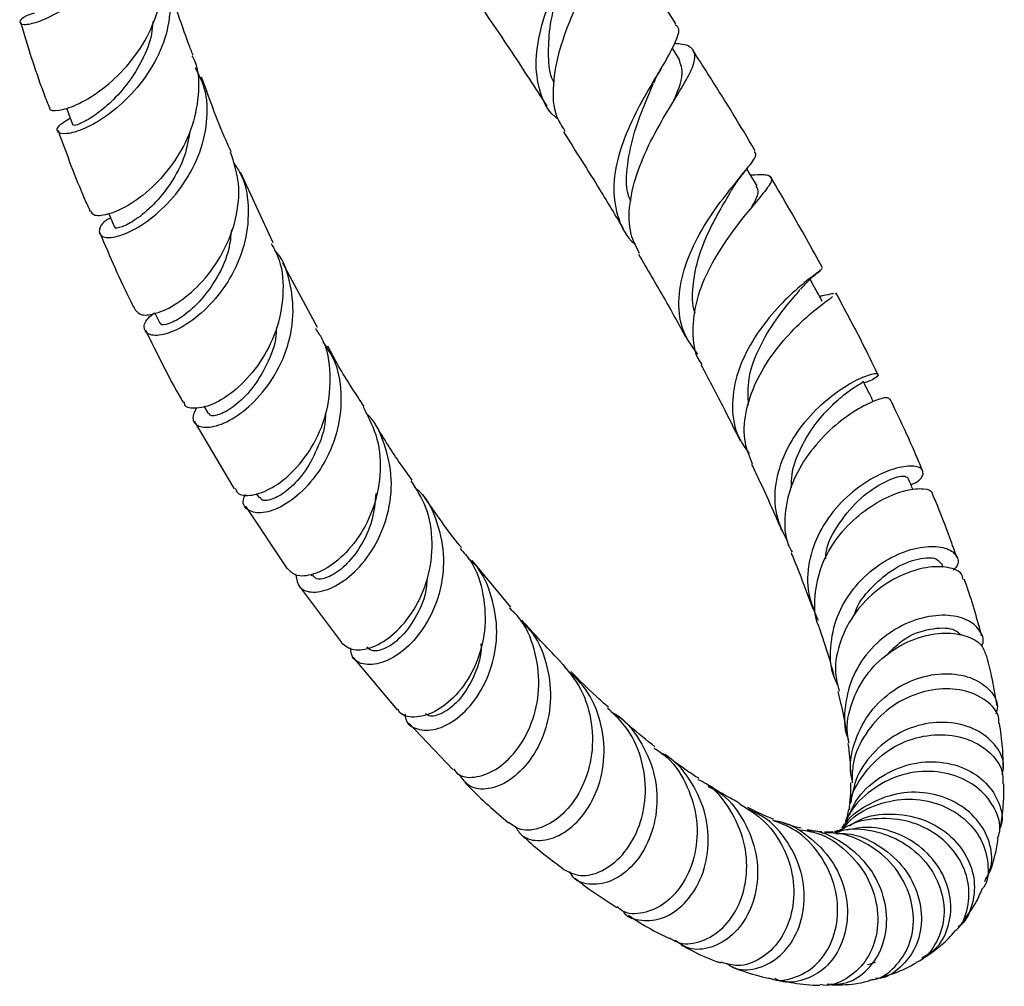
# Model space of a CAD drawing. Units: millimetres. Extents: x 5 to 995, y 5 to 995.
# Drawn here: x 812 to 857, y 360 to 404 of the extents above; entities that cross this region are included whole.
import ezdxf

# ---------------------------------------------------------------- set-up
doc = ezdxf.new("R2010")
doc.units = ezdxf.units.MM

msp = doc.modelspace()

# ---------------------------------------------------------------- linework, layer by layer
at = {"color": 7, "linetype": 'Continuous', "lineweight": 25}
for p, q in [((842.592, 402.398), (842.251, 402.927)), ((845.536, 397.225), (845.607, 397.317)), ((824.018, 394.019), (822.534, 397.24)), ((826.053, 390.149), (824.457, 393.089)), ((820.859, 386.548), (821.055, 386.203)), ((820.412, 385.863), (822.234, 382.762)), ((823.25, 382.556), (823.38, 382.352)), ((822.753, 381.973), (824.659, 379.103)), ((834.884, 377.364), (833.121, 379.486)), ((854.637, 379.164), (854.564, 379.371)), ((825.735, 378.866), (825.791, 378.787)), ((825.185, 378.367), (827.149, 375.737)), ((827.682, 375.056), (829.68, 372.671)), ((830.222, 372.053), (832.234, 369.931)), ((850.36, 368.194), (850.336, 368.09)), ((850.125, 367.369), (850.209, 367.545))]:
    msp.add_line(p, q, dxfattribs=at)
at = {"color": 7, "linetype": 'Continuous', "lineweight": 25, "flags": 128}
for points in [[(814.571, 400.182), (814.671, 399.918), (814.871, 399.391)], [(846.133, 396.624), (845.779, 397.214), (845.669, 397.399)], [(816.507, 395.338), (816.557, 395.226), (816.774, 394.732)], [(818.607, 390.804), (818.612, 390.794), (818.844, 390.333)], [(851.181, 361.022), (851.362, 361.075), (851.544, 361.127)]]:
    msp.add_lwpolyline(points, dxfattribs=at)
at = {"color": 7, "linetype": 'Continuous', "lineweight": 25}
for points, knots in [([(813.095, 404.512), (812.972, 404.47), (812.558, 404.33), (812.375, 404.084), (812.57, 403.95), (813.256, 404.081), (814.268, 404.549), (815.437, 405.372), (816.554, 406.513), (817.432, 407.895), (817.877, 409.39), (817.904, 410.669), (817.578, 411.336), (817.467, 411.565)], [0, 0, 0, 0, 0.042836, 0.14338, 0.244064, 0.344878, 0.445766, 0.546635, 0.647377, 0.74789, 0.848108, 0.948014, 1, 1, 1, 1]), ([(837.045, 399.674), (836.991, 399.712), (836.552, 400.027), (836.159, 400.929), (835.96, 402.342), (836.256, 403.958), (836.855, 405.611), (837.569, 407.177), (838.192, 408.546), (838.45, 409.593), (838.464, 410.167), (838.227, 410.321), (838.216, 410.328)], [0, 0, 0, 0, 0.0166094, 0.136452, 0.2567637, 0.3776471, 0.4992022, 0.6215178, 0.7446844, 0.8688072, 0.9940019, 1, 1, 1, 1]), ([(838.397, 409.507), (838.62, 409.419), (839.137, 409.215), (839.312, 408.543), (839.068, 407.499), (838.456, 406.135), (837.715, 404.55), (837.069, 402.862), (836.763, 401.235), (836.823, 399.939), (837.21, 399.338), (837.352, 399.118)], [0, 0, 0, 0, 0.093398, 0.217244, 0.34016, 0.461866, 0.58212, 0.700759, 0.817736, 0.933148, 1, 1, 1, 1]), ([(842.423, 404.025), (842.14, 404.468), (841.057, 406.166), (839.901, 407.871), (839.047, 409.132)], [0, 0, 0, 0, 0.260459, 1, 1, 1, 1]), ([(813.82, 400.221), (813.81, 400.192), (813.764, 400.059), (814.186, 400.027), (814.995, 400.265), (816.087, 400.895), (817.221, 401.895), (818.213, 403.21), (818.847, 404.722), (819.061, 406.125), (818.821, 406.916), (818.729, 407.219)], [0, 0, 0, 0, 0.034947, 0.160011, 0.285666, 0.411955, 0.538804, 0.666039, 0.793416, 0.920657, 1, 1, 1, 1]), ([(818.835, 406.779), (818.888, 406.702), (819.225, 406.209), (819.373, 405.083), (819.21, 403.545), (818.546, 402.052), (817.567, 400.766), (816.436, 399.787), (815.36, 399.178), (814.526, 398.948), (814.114, 399.049), (814.147, 399.36), (814.564, 399.606), (814.748, 399.715)], [0, 0, 0, 0, 0.018559, 0.117862, 0.217362, 0.317115, 0.417158, 0.517493, 0.618078, 0.718832, 0.819657, 0.920455, 1, 1, 1, 1]), ([(836.846, 401.359), (836.836, 401.378), (836.651, 401.727), (836.583, 402.562), (836.638, 403.869), (836.957, 405.274), (837.286, 406.29), (837.412, 406.737), (837.421, 406.77)], [0, 0, 0, 0, 0.013014, 0.239461, 0.466205, 0.721945, 0.97918, 1, 1, 1, 1]), ([(820.362, 402.589), (820.294, 402.761), (819.851, 403.886), (819.474, 405.122), (819.154, 406.167)], [0, 0, 0, 0, 0.153788, 1, 1, 1, 1]), ([(833.249, 405.203), (833.812, 404.377), (834.934, 402.73), (835.993, 401.089), (836.521, 400.271)], [0, 0, 0, 0, 0.501645, 1, 1, 1, 1]), ([(812.475, 404.101), (812.802, 403.02), (813.208, 401.676), (813.69, 400.449), (813.784, 400.21)], [0, 0, 0, 0, 0.805103, 1, 1, 1, 1]), ([(818.524, 404.125), (818.51, 403.935), (818.463, 403.33), (818.054, 402.351), (817.404, 401.291), (816.63, 400.435), (815.873, 399.822), (815.269, 399.472), (814.911, 399.353), (814.911, 399.393), (814.912, 399.408)], [0, 0, 0, 0, 0.064899, 0.206159, 0.347953, 0.49017, 0.632641, 0.775175, 0.917589, 1, 1, 1, 1]), ([(842.377, 403.998), (842.425, 403.964), (842.626, 403.822), (842.457, 403.279), (841.961, 402.327), (841.182, 401.064), (840.379, 399.593), (839.761, 398.022), (839.495, 396.468), (839.757, 395.102), (840.158, 394.249), (840.563, 393.963), (840.577, 393.953)], [0, 0, 0, 0, 0.038512, 0.161375, 0.283108, 0.403792, 0.523552, 0.642516, 0.760795, 0.878485, 0.995684, 1, 1, 1, 1]), ([(840.767, 393.518), (840.616, 393.804), (840.261, 394.481), (840.27, 395.807), (840.65, 397.332), (841.348, 398.853), (842.16, 400.242), (842.88, 401.404), (843.322, 402.278), (843.293, 402.832), (842.958, 403.078), (842.475, 403.11), (842.349, 403.118)], [0, 0, 0, 0, 0.077719, 0.183773, 0.290614, 0.398601, 0.507975, 0.618842, 0.731171, 0.84482, 0.959564, 1, 1, 1, 1]), ([(846.049, 398.216), (845.999, 398.302), (845.314, 399.466), (844.364, 401.004), (843.427, 402.46), (843.196, 402.82)], [0, 0, 0, 0, 0.056018, 0.76681, 1, 1, 1, 1]), ([(820.312, 402.566), (820.356, 402.481), (820.633, 401.937), (820.649, 400.745), (820.327, 399.159), (819.539, 397.686), (818.499, 396.491), (817.381, 395.662), (816.419, 395.257), (815.784, 395.217), (815.725, 395.398), (815.702, 395.47)], [0, 0, 0, 0, 0.0234248, 0.1497446, 0.2767545, 0.4042686, 0.5320505, 0.6598408, 0.7873864, 0.9144747, 1, 1, 1, 1]), ([(842.318, 400.494), (842.34, 400.546), (842.564, 401.068), (842.802, 401.754), (842.646, 402.181), (842.57, 402.386)], [0, 0, 0, 0, 0.054617, 0.544758, 1, 1, 1, 1]), ([(816.59, 395.149), (816.544, 395.125), (816.198, 394.943), (816.021, 394.578), (816.132, 394.256), (816.752, 394.228), (817.694, 394.588), (818.797, 395.36), (819.85, 396.509), (820.664, 397.946), (821.052, 399.525), (821.013, 400.951), (820.621, 401.711), (820.466, 402.011)], [0, 0, 0, 0, 0.015672, 0.117623, 0.21968, 0.321842, 0.424073, 0.526308, 0.628452, 0.730409, 0.832109, 0.933523, 1, 1, 1, 1]), ([(841.412, 401.326), (841.468, 401.45), (841.581, 401.703), (841.727, 401.955), (841.801, 402.083)], [0, 0, 0, 0, 0.493879, 1, 1, 1, 1]), ([(822.107, 398.169), (822.054, 398.283), (821.563, 399.337), (821.135, 400.523), (820.754, 401.581)], [0, 0, 0, 0, 0.108339, 1, 1, 1, 1]), ([(840.358, 395.923), (840.322, 396.01), (840.117, 396.508), (840.186, 397.603), (840.494, 399.068), (841.004, 400.368), (841.284, 401.03), (841.398, 401.299)], [0, 0, 0, 0, 0.054538, 0.310416, 0.566751, 0.824274, 1, 1, 1, 1]), ([(814.192, 399.156), (814.581, 398.081), (815.045, 396.8), (815.575, 395.637), (815.66, 395.45)], [0, 0, 0, 0, 0.8390026, 1, 1, 1, 1]), ([(820.219, 399.121), (820.153, 398.74), (820.004, 397.889), (819.365, 396.712), (818.552, 395.707), (817.715, 395.027), (817.088, 394.707), (816.758, 394.656), (816.8, 394.733), (816.807, 394.745)], [0, 0, 0, 0, 0.134604, 0.30077, 0.467474, 0.634495, 0.801573, 0.968454, 1, 1, 1, 1]), ([(837.289, 399.08), (837.848, 398.198), (838.787, 396.718), (839.662, 395.256), (840.016, 394.666)], [0, 0, 0, 0, 0.596312, 1, 1, 1, 1]), ([(843.419, 388.925), (843.179, 389.255), (842.671, 389.953), (842.49, 391.303), (842.738, 392.784), (843.378, 394.26), (844.233, 395.603), (845.114, 396.722), (845.795, 397.543), (846.151, 398.027), (846.04, 398.141), (845.997, 398.186)], [0, 0, 0, 0, 0.103823, 0.219755, 0.335887, 0.452343, 0.569228, 0.686636, 0.804672, 0.923467, 1, 1, 1, 1]), ([(817.721, 390.955), (817.8, 390.858), (817.964, 390.655), (818.739, 390.76), (819.747, 391.271), (820.828, 392.215), (821.768, 393.526), (822.37, 395.083), (822.546, 396.709), (822.229, 397.689), (822.077, 398.16)], [0, 0, 0, 0, 0.115369, 0.241954, 0.369094, 0.496773, 0.624872, 0.753182, 0.881445, 1, 1, 1, 1]), ([(822.193, 397.694), (822.304, 397.539), (822.721, 396.958), (822.94, 395.691), (822.813, 394.078), (822.199, 392.539), (821.269, 391.248), (820.194, 390.317), (819.18, 389.812), (818.411, 389.735), (818.082, 390.02), (818.139, 390.449), (818.494, 390.729), (818.602, 390.815)], [0, 0, 0, 0, 0.036771, 0.137988, 0.239405, 0.341072, 0.443008, 0.545191, 0.64756, 0.750036, 0.852542, 0.955012, 1, 1, 1, 1]), ([(845.839, 397.115), (845.907, 397.119), (846.351, 397.152), (846.726, 397.118), (846.864, 396.876), (846.475, 396.332), (845.735, 395.47), (844.817, 394.31), (843.948, 392.928), (843.319, 391.426), (843.144, 389.961), (843.255, 388.935), (843.562, 388.511), (843.604, 388.451)], [0, 0, 0, 0, 0.019839, 0.130249, 0.240433, 0.350074, 0.458859, 0.566514, 0.672832, 0.777705, 0.881171, 0.983425, 1, 1, 1, 1]), ([(844.958, 396.397), (845.055, 396.555), (845.233, 396.845), (845.441, 397.106), (845.536, 397.225)], [0, 0, 0, 0, 0.545163, 1, 1, 1, 1]), ([(849.122, 392.875), (848.637, 393.753), (847.878, 395.123), (847.05, 396.519), (846.752, 397.022)], [0, 0, 0, 0, 0.640356, 1, 1, 1, 1]), ([(843.308, 390.79), (843.301, 390.808), (843.158, 391.177), (843.187, 392.012), (843.386, 393.211), (843.847, 394.396), (844.39, 395.449), (844.805, 396.121), (844.943, 396.373), (844.951, 396.389)], [0, 0, 0, 0, 0.01051, 0.20485, 0.399177, 0.59391, 0.78948, 0.986279, 1, 1, 1, 1]), ([(845.872, 395.622), (845.922, 395.709), (846.115, 396.043), (846.235, 396.371), (846.135, 396.539), (846.095, 396.605)], [0, 0, 0, 0, 0.175554, 0.675148, 1, 1, 1, 1]), ([(822.111, 394.609), (822.083, 394.315), (822.011, 393.545), (821.485, 392.41), (820.734, 391.354), (819.911, 390.627), (819.249, 390.279), (818.87, 390.228), (818.884, 390.33), (818.888, 390.354)], [0, 0, 0, 0, 0.104006, 0.272308, 0.441137, 0.610292, 0.779529, 0.948602, 1, 1, 1, 1]), ([(816.104, 394.465), (816.561, 393.386), (817.076, 392.169), (817.647, 391.073), (817.712, 390.949)], [0, 0, 0, 0, 0.886219, 1, 1, 1, 1]), ([(823.934, 393.979), (824.066, 393.733), (824.45, 393.012), (824.529, 391.6), (824.21, 389.967), (823.454, 388.496), (822.453, 387.355), (821.386, 386.633), (820.507, 386.394), (819.986, 386.479), (819.963, 386.691), (819.957, 386.737)], [0, 0, 0, 0, 0.066437, 0.194028, 0.322215, 0.450799, 0.57953, 0.708147, 0.836429, 0.964229, 1, 1, 1, 1]), ([(820.509, 386.46), (820.431, 386.299), (820.252, 385.927), (820.52, 385.643), (821.02, 385.545), (821.748, 385.703), (822.793, 386.351), (823.81, 387.433), (824.597, 388.853), (825.003, 390.481), (824.864, 392.1), (824.513, 393.221), (824.108, 393.65), (824.07, 393.69)], [0, 0, 0, 0, 0.081575, 0.188511, 0.241455, 0.348459, 0.455552, 0.562603, 0.669543, 0.776304, 0.882836, 0.989112, 1, 1, 1, 1]), ([(840.718, 393.492), (841.128, 392.793), (841.904, 391.471), (842.614, 390.178), (842.949, 389.568)], [0, 0, 0, 0, 0.528638, 1, 1, 1, 1]), ([(849.08, 392.85), (849.092, 392.836), (849.118, 392.805), (848.609, 392.45), (847.787, 391.776), (846.801, 390.783), (845.877, 389.535), (845.199, 388.117), (844.939, 386.657), (845.099, 385.348), (845.564, 384.67), (845.767, 384.373)], [0, 0, 0, 0, 0.091234, 0.210389, 0.328618, 0.446042, 0.562813, 0.679072, 0.794923, 0.910473, 1, 1, 1, 1]), ([(848.128, 391.899), (848.276, 392.062), (848.584, 392.401), (848.874, 392.633), (849.025, 392.753)], [0, 0, 0, 0, 0.483158, 1, 1, 1, 1]), ([(849.105, 391.351), (849, 391.543), (848.817, 391.876), (848.634, 392.21), (848.556, 392.351)], [0, 0, 0, 0, 0.576487, 1, 1, 1, 1]), ([(845.743, 386.588), (845.726, 386.993), (845.687, 387.916), (846.27, 389.369), (847.093, 390.689), (847.827, 391.537), (848.038, 391.801), (848.096, 391.874)], [0, 0, 0, 0, 0.186762, 0.426024, 0.666245, 0.908334, 1, 1, 1, 1]), ([(845.93, 383.9), (845.797, 384.215), (845.488, 384.944), (845.57, 386.26), (846.042, 387.678), (846.855, 388.998), (847.833, 390.117), (848.758, 390.947), (849.411, 391.423), (849.541, 391.524), (849.584, 391.557)], [0, 0, 0, 0, 0.102726, 0.237377, 0.372814, 0.509552, 0.647951, 0.788186, 0.930248, 1, 1, 1, 1]), ([(849.632, 391.693), (849.607, 391.689), (849.524, 391.675), (849.287, 391.615), (849.038, 391.571), (848.989, 391.562)], [0, 0, 0, 0, 0.258607, 0.8554099, 1, 1, 1, 1]), ([(849.723, 391.663), (849.734, 391.671), (849.787, 391.709), (849.739, 391.697), (849.7, 391.687)], [0, 0, 0, 0, 0.199627, 1, 1, 1, 1]), ([(851.656, 387.996), (851.411, 388.5), (850.823, 389.711), (850.141, 390.971), (849.743, 391.707)], [0, 0, 0, 0, 0.416304, 1, 1, 1, 1]), ([(824.168, 390.145), (824.165, 390.021), (824.151, 389.42), (823.743, 388.413), (823.07, 387.301), (822.266, 386.52), (821.573, 386.13), (821.134, 386.066), (821.111, 386.193), (821.104, 386.232)], [0, 0, 0, 0, 0.045527, 0.220426, 0.395858, 0.571637, 0.747523, 0.92327, 1, 1, 1, 1]), ([(822.292, 382.795), (822.32, 382.718), (822.411, 382.473), (823.032, 382.42), (823.964, 382.746), (825.009, 383.563), (825.928, 384.795), (826.551, 386.339), (826.691, 388.005), (826.484, 389.329), (826.07, 389.938), (825.964, 390.094)], [0, 0, 0, 0, 0.058295, 0.18526, 0.312743, 0.440755, 0.56922, 0.697989, 0.826855, 0.955574, 1, 1, 1, 1]), ([(818.186, 390.031), (818.715, 388.943), (819.275, 387.795), (819.879, 386.77), (819.911, 386.715)], [0, 0, 0, 0, 0.946753, 1, 1, 1, 1]), ([(826.294, 389.48), (826.463, 389.237), (826.94, 388.55), (827.185, 387.144), (827.04, 385.497), (826.427, 383.97), (825.513, 382.746), (824.477, 381.939), (823.513, 381.602), (822.855, 381.732), (822.572, 382.105), (822.72, 382.436), (822.762, 382.53)], [0, 0, 0, 0, 0.060915, 0.172084, 0.283465, 0.395077, 0.506911, 0.618932, 0.731086, 0.843303, 0.955505, 1, 1, 1, 1]), ([(828.179, 386.531), (827.785, 387.124), (827.215, 387.981), (826.682, 388.985), (826.517, 389.295)], [0, 0, 0, 0, 0.69161, 1, 1, 1, 1]), ([(843.57, 388.431), (843.903, 387.808), (844.532, 386.632), (845.097, 385.493), (845.363, 384.957)], [0, 0, 0, 0, 0.529305, 1, 1, 1, 1]), ([(847.55, 380.312), (847.346, 380.727), (846.935, 381.562), (846.933, 383.004), (847.367, 384.429), (848.18, 385.725), (849.202, 386.783), (850.244, 387.536), (851.11, 387.96), (851.649, 388.079), (851.703, 387.958), (851.471, 387.754), (851.095, 387.636), (851.022, 387.613)], [0, 0, 0, 0, 0.095737, 0.192656, 0.289572, 0.386603, 0.483827, 0.581305, 0.679127, 0.777422, 0.876326, 0.975944, 1, 1, 1, 1]), ([(847.704, 382.833), (847.707, 383.03), (847.713, 383.615), (848.072, 384.573), (848.668, 385.602), (849.397, 386.452), (850.114, 387.084), (850.673, 387.479), (850.986, 387.652), (850.958, 387.655), (850.949, 387.656)], [0, 0, 0, 0, 0.071158, 0.212407, 0.353813, 0.49571, 0.63841, 0.782158, 0.927096, 1, 1, 1, 1]), ([(851.443, 386.759), (851.384, 386.879), (851.233, 387.184), (851.083, 387.489), (850.992, 387.674)], [0, 0, 0, 0, 0.394288, 1, 1, 1, 1]), ([(852.167, 386.864), (852.15, 386.898), (852.11, 386.976), (851.491, 386.811), (850.553, 386.33), (849.457, 385.501), (848.437, 384.373), (847.673, 383.027), (847.357, 381.601), (847.388, 380.499), (847.673, 379.98), (847.735, 379.865)], [0, 0, 0, 0, 0.099444, 0.22705, 0.353804, 0.479347, 0.603411, 0.72585, 0.8467, 0.9662, 1, 1, 1, 1]), ([(828.136, 386.512), (828.381, 386.034), (828.877, 385.064), (828.976, 383.38), (828.615, 381.752), (827.852, 380.35), (826.86, 379.331), (825.853, 378.799), (825.029, 378.729), (824.791, 379.001), (824.684, 379.123)], [0, 0, 0, 0, 0.124612, 0.252674, 0.381168, 0.509889, 0.638614, 0.767127, 0.895247, 1, 1, 1, 1]), ([(853.703, 383.581), (853.61, 383.802), (853.189, 384.802), (852.689, 385.906), (852.241, 386.811), (852.205, 386.885)], [0, 0, 0, 0, 0.207513, 0.935756, 1, 1, 1, 1]), ([(826.403, 386.188), (826.405, 386.153), (826.429, 385.642), (826.102, 384.695), (825.511, 383.536), (824.733, 382.702), (824.019, 382.266), (823.519, 382.182), (823.451, 382.331), (823.426, 382.384)], [0, 0, 0, 0, 0.013098, 0.189868, 0.36716, 0.544799, 0.722555, 0.900184, 1, 1, 1, 1]), ([(825.068, 378.82), (825.097, 378.618), (825.158, 378.199), (825.811, 377.973), (826.726, 378.188), (827.754, 378.9), (828.679, 380.06), (829.308, 381.551), (829.512, 383.224), (829.151, 384.827), (828.679, 385.882), (828.257, 386.238), (828.251, 386.243)], [0, 0, 0, 0, 0.10489, 0.216613, 0.328471, 0.440405, 0.552324, 0.664142, 0.775798, 0.887259, 0.998521, 1, 1, 1, 1]), ([(830.379, 383.168), (830.17, 383.45), (829.585, 384.236), (829.022, 385.167), (828.662, 385.764)], [0, 0, 0, 0, 0.358611, 1, 1, 1, 1]), ([(845.884, 383.882), (846.012, 383.614), (846.359, 382.894), (846.819, 381.882), (847.136, 381.148), (847.268, 380.843)], [0, 0, 0, 0, 0.256726, 0.691561, 1, 1, 1, 1]), ([(853.164, 382.951), (853.24, 382.986), (853.6, 383.151), (853.778, 383.479), (853.634, 383.776), (853, 383.844), (852.04, 383.597), (850.911, 382.996), (849.815, 382.053), (848.936, 380.827), (848.446, 379.428), (848.391, 378.007), (848.748, 377.169), (848.919, 376.77)], [0, 0, 0, 0, 0.026956, 0.127371, 0.227188, 0.326329, 0.424827, 0.522787, 0.620345, 0.71762, 0.814697, 0.911649, 1, 1, 1, 1]), ([(849.272, 379.57), (849.273, 379.634), (849.289, 380.215), (849.878, 381.246), (850.856, 382.403), (851.945, 383.121), (852.793, 383.404), (852.923, 383.329), (852.984, 383.293)], [0, 0, 0, 0, 0.02449, 0.221614, 0.41911, 0.617776, 0.818241, 1, 1, 1, 1]), ([(827.145, 375.733), (827.31, 375.598), (827.644, 375.325), (828.558, 375.466), (829.564, 376.084), (830.493, 377.18), (831.147, 378.642), (831.359, 380.298), (831.119, 381.895), (830.569, 382.749), (830.32, 383.135)], [0, 0, 0, 0, 0.1233534, 0.2506415, 0.3785015, 0.5068956, 0.6356966, 0.7647115, 0.8937163, 1, 1, 1, 1]), ([(853.262, 382.723), (853.254, 382.742), (853.171, 382.935), (853.088, 383.128), (853.013, 383.302)], [0, 0, 0, 0, 0.097996, 1, 1, 1, 1]), ([(828.717, 382.56), (828.674, 382.14), (828.582, 381.25), (828.029, 380.091), (827.306, 379.196), (826.572, 378.703), (826.006, 378.586), (825.88, 378.75), (825.828, 378.818)], [0, 0, 0, 0, 0.159796, 0.338258, 0.517062, 0.695987, 0.874798, 1, 1, 1, 1]), ([(830.487, 382.836), (830.563, 382.771), (831.057, 382.354), (831.571, 381.218), (831.892, 379.599), (831.669, 377.946), (831.026, 376.498), (830.103, 375.407), (829.083, 374.782), (828.196, 374.675), (827.617, 374.953), (827.577, 375.348), (827.562, 375.498)], [0, 0, 0, 0, 0.020604, 0.133786, 0.247085, 0.360547, 0.474195, 0.588018, 0.701966, 0.815966, 0.929935, 1, 1, 1, 1]), ([(832.627, 380.08), (832.601, 380.111), (832.009, 380.822), (831.427, 381.675), (830.87, 382.492)], [0, 0, 0, 0, 0.04361, 1, 1, 1, 1]), ([(848.99, 376.418), (848.977, 376.444), (848.751, 376.881), (848.741, 377.883), (849.017, 379.272), (849.758, 380.559), (850.775, 381.609), (851.912, 382.351), (852.992, 382.75), (853.771, 382.805), (854.167, 382.683), (854.127, 382.541), (854.122, 382.523)], [0, 0, 0, 0, 0.0073433, 0.1259253, 0.2446766, 0.3641324, 0.4847338, 0.6067888, 0.7304083, 0.8555082, 0.9818409, 1, 1, 1, 1]), ([(855.273, 379.609), (855.164, 379.914), (854.86, 380.762), (854.485, 381.737), (854.192, 382.426), (854.148, 382.531)], [0, 0, 0, 0, 0.32208, 0.896169, 1, 1, 1, 1]), ([(832.571, 380.034), (832.735, 379.852), (833.268, 379.259), (833.681, 377.922), (833.757, 376.26), (833.323, 374.683), (832.529, 373.411), (831.529, 372.57), (830.569, 372.271), (829.901, 372.358), (829.752, 372.634), (829.718, 372.699)], [0, 0, 0, 0, 0.056992, 0.185705, 0.31487, 0.444328, 0.573864, 0.703243, 0.832254, 0.960748, 1, 1, 1, 1]), ([(847.69, 379.844), (847.69, 379.843), (847.785, 379.616), (847.997, 379.084), (848.336, 378.22), (848.558, 377.603), (848.675, 377.279)], [0, 0, 0, 0, 0.000921, 0.25113, 0.605667, 1, 1, 1, 1]), ([(849.822, 373.81), (849.772, 373.902), (849.495, 374.42), (849.444, 375.526), (849.729, 376.953), (850.488, 378.24), (851.546, 379.247), (852.742, 379.901), (853.879, 380.178), (854.786, 380.105), (855.278, 379.759), (855.387, 379.352), (855.16, 379.111), (855.1, 379.047)], [0, 0, 0, 0, 0.022443, 0.126698, 0.230737, 0.334696, 0.43867, 0.542723, 0.64693, 0.751405, 0.856297, 0.961743, 1, 1, 1, 1]), ([(830.049, 372.466), (830.054, 372.39), (830.077, 372.042), (830.584, 371.726), (831.429, 371.697), (832.445, 372.206), (833.382, 373.202), (834.058, 374.59), (834.326, 376.218), (834.054, 377.85), (833.555, 379.031), (833.049, 379.483), (832.953, 379.569)], [0, 0, 0, 0, 0.033111, 0.150298, 0.267672, 0.385182, 0.502769, 0.620359, 0.737884, 0.855283, 0.972523, 1, 1, 1, 1]), ([(850.587, 377.021), (850.596, 377.056), (850.721, 377.512), (851.318, 378.245), (852.297, 379.117), (853.406, 379.599), (854.305, 379.658), (854.455, 379.456), (854.526, 379.362)], [0, 0, 0, 0, 0.014891, 0.195982, 0.377416, 0.593165, 0.810764, 1, 1, 1, 1]), ([(855.55, 378.624), (855.536, 378.71), (855.494, 378.967), (854.898, 379.212), (853.908, 379.225), (852.689, 378.855), (851.48, 378.098), (850.464, 376.998), (849.839, 375.666), (849.629, 374.443), (849.823, 373.75), (849.888, 373.517)], [0, 0, 0, 0, 0.064126, 0.192117, 0.319575, 0.446078, 0.571305, 0.695064, 0.817325, 0.938256, 1, 1, 1, 1]), ([(831.041, 378.6), (831.035, 378.471), (831.007, 377.876), (830.594, 376.949), (829.932, 375.996), (829.188, 375.447), (828.564, 375.289), (828.378, 375.46), (828.295, 375.536)], [0, 0, 0, 0, 0.054419, 0.251049, 0.448046, 0.645184, 0.842212, 1, 1, 1, 1]), ([(856.394, 376.053), (856.325, 376.31), (856.15, 376.959), (855.885, 377.824), (855.676, 378.441), (855.608, 378.643)], [0, 0, 0, 0, 0.306666, 0.772526, 1, 1, 1, 1]), ([(832.263, 369.96), (832.336, 369.866), (832.566, 369.573), (833.322, 369.538), (834.305, 369.932), (835.255, 370.856), (835.95, 372.189), (836.248, 373.794), (836.013, 375.437), (835.504, 376.681), (834.961, 377.181), (834.825, 377.305)], [0, 0, 0, 0, 0.058955, 0.185835, 0.313317, 0.441402, 0.570013, 0.699004, 0.828171, 0.957283, 1, 1, 1, 1]), ([(835.34, 376.719), (835.486, 376.585), (836.035, 376.081), (836.547, 374.839), (836.779, 373.214), (836.484, 371.624), (835.79, 370.298), (834.841, 369.382), (833.843, 368.982), (832.967, 369.078), (832.678, 369.499), (832.538, 369.704)], [0, 0, 0, 0, 0.043229, 0.163299, 0.283488, 0.403814, 0.524265, 0.644803, 0.765373, 0.885905, 1, 1, 1, 1]), ([(837.135, 374.892), (837.116, 374.911), (836.537, 375.477), (835.952, 376.132), (835.386, 376.765)], [0, 0, 0, 0, 0.032264, 1, 1, 1, 1]), ([(856.388, 375.571), (856.391, 375.575), (856.537, 375.795), (856.374, 376.258), (855.864, 376.782), (854.901, 377.039), (853.706, 376.93), (852.442, 376.415), (851.313, 375.51), (850.474, 374.282), (850.115, 372.873), (850.083, 371.815), (850.294, 371.332), (850.311, 371.293)], [0, 0, 0, 0, 0.002008, 0.113474, 0.224371, 0.334674, 0.444474, 0.553916, 0.663139, 0.772243, 0.881296, 0.990374, 1, 1, 1, 1]), ([(848.972, 376.41), (849.044, 376.197), (849.292, 375.466), (849.512, 374.742), (849.629, 374.272), (849.635, 374.248)], [0, 0, 0, 0, 0.280223, 0.963849, 1, 1, 1, 1]), ([(850.34, 371.137), (850.307, 371.284), (850.171, 371.893), (850.421, 373.007), (851.07, 374.288), (852.106, 375.307), (853.336, 375.967), (854.594, 376.229), (855.671, 376.104), (856.411, 375.708), (856.531, 375.325), (856.584, 375.157)], [0, 0, 0, 0, 0.038199, 0.158822, 0.27975, 0.401482, 0.524399, 0.648704, 0.774394, 0.901292, 1, 1, 1, 1]), ([(852.137, 375.245), (852.36, 375.469), (852.94, 376.048), (854.069, 376.418), (855.083, 376.432), (855.356, 376.178), (855.471, 376.07)], [0, 0, 0, 0, 0.185953, 0.482867, 0.781922, 1, 1, 1, 1]), ([(833.516, 375.687), (833.519, 375.602), (833.537, 375.054), (833.198, 374.137), (832.596, 373.127), (831.86, 372.522), (831.256, 372.312), (831.05, 372.433), (830.982, 372.474)], [0, 0, 0, 0, 0.039102, 0.252538, 0.466375, 0.68038, 0.894282, 1, 1, 1, 1]), ([(837.126, 374.886), (837.47, 374.479), (838.173, 373.651), (838.639, 372.052), (838.621, 370.422), (838.125, 368.952), (837.284, 367.834), (836.286, 367.212), (835.353, 367.089), (834.957, 367.384), (834.782, 367.514)], [0, 0, 0, 0, 0.1240619, 0.253003, 0.3822713, 0.5116674, 0.6409671, 0.7699541, 0.898447, 1, 1, 1, 1]), ([(857.103, 372.85), (857.026, 373.297), (856.896, 374.047), (856.7, 374.846), (856.621, 375.169)], [0, 0, 0, 0, 0.59553, 1, 1, 1, 1]), ([(835.08, 367.346), (835.176, 367.187), (835.417, 366.784), (836.211, 366.618), (837.203, 366.9), (838.167, 367.72), (838.89, 368.972), (839.22, 370.515), (839.045, 372.139), (838.42, 373.61), (837.671, 374.298), (837.327, 374.614)], [0, 0, 0, 0, 0.0766323, 0.193918, 0.3114448, 0.4291399, 0.5469155, 0.6646924, 0.7824112, 0.9000361, 1, 1, 1, 1]), ([(839.337, 372.784), (839.146, 372.952), (838.584, 373.446), (838.008, 374.026), (837.627, 374.41)], [0, 0, 0, 0, 0.339068, 1, 1, 1, 1]), ([(850.481, 369.448), (850.452, 369.585), (850.322, 370.198), (850.585, 371.326), (851.263, 372.622), (852.341, 373.619), (853.617, 374.216), (854.913, 374.381), (856.047, 374.141), (856.824, 373.583), (857.18, 372.962), (857.08, 372.583), (857.048, 372.465)], [0, 0, 0, 0, 0.0328004, 0.147368, 0.2616656, 0.3758121, 0.4898984, 0.604006, 0.7182343, 0.8327094, 0.9475669, 1, 1, 1, 1]), ([(849.821, 373.501), (849.866, 373.328), (850.02, 372.721), (850.138, 372.136), (850.191, 371.76), (850.195, 371.734)], [0, 0, 0, 0, 0.272111, 0.950903, 1, 1, 1, 1]), ([(857.179, 372.059), (857.185, 372.125), (857.212, 372.462), (856.759, 373.019), (855.868, 373.536), (854.631, 373.693), (853.288, 373.417), (852.02, 372.702), (851.045, 371.608), (850.483, 370.422), (850.476, 369.634), (850.473, 369.329)], [0, 0, 0, 0, 0.031532, 0.160845, 0.290065, 0.418728, 0.546445, 0.672952, 0.798139, 0.922081, 1, 1, 1, 1]), ([(837.265, 365.377), (837.52, 365.248), (838.038, 364.986), (839.055, 365.231), (840.017, 365.969), (840.755, 367.168), (841.105, 368.676), (840.951, 370.288), (840.354, 371.751), (839.626, 372.439), (839.298, 372.748)], [0, 0, 0, 0, 0.124029, 0.251021, 0.378736, 0.5071, 0.635964, 0.765128, 0.89437, 1, 1, 1, 1]), ([(839.463, 372.571), (839.532, 372.536), (840.083, 372.255), (840.825, 371.289), (841.496, 369.816), (841.624, 368.202), (841.269, 366.714), (840.526, 365.532), (839.545, 364.796), (838.553, 364.617), (837.824, 364.817), (837.619, 365.177), (837.566, 365.271)], [0, 0, 0, 0, 0.016818, 0.13441, 0.252025, 0.369701, 0.487463, 0.605309, 0.723203, 0.841063, 0.95879, 1, 1, 1, 1]), ([(841.466, 370.978), (841.084, 371.277), (840.544, 371.699), (839.987, 372.203), (839.823, 372.35)], [0, 0, 0, 0, 0.707379, 1, 1, 1, 1]), ([(857.328, 369.703), (857.361, 369.837), (857.469, 370.266), (857.116, 371.009), (856.331, 371.723), (855.171, 372.119), (853.835, 372.096), (852.497, 371.616), (851.368, 370.705), (850.604, 369.579), (850.465, 368.747), (850.407, 368.396)], [0, 0, 0, 0, 0.055985, 0.17915, 0.301862, 0.42413, 0.546055, 0.667773, 0.78941, 0.911058, 1, 1, 1, 1]), ([(857.382, 369.99), (857.378, 370.305), (857.37, 370.96), (857.265, 371.685), (857.211, 372.06)], [0, 0, 0, 0, 0.481923, 1, 1, 1, 1]), ([(850.351, 368.108), (850.359, 368.204), (850.404, 368.775), (850.953, 369.727), (851.939, 370.764), (853.226, 371.404), (854.587, 371.6), (855.854, 371.356), (856.822, 370.745), (857.374, 369.984), (857.363, 369.473), (857.359, 369.271)], [0, 0, 0, 0, 0.025155, 0.1497, 0.27468, 0.400498, 0.527416, 0.655521, 0.78473, 0.914822, 1, 1, 1, 1]), ([(841.423, 370.918), (841.628, 370.782), (842.286, 370.345), (843.002, 369.174), (843.45, 367.63), (843.362, 366.061), (842.82, 364.714), (841.939, 363.745), (840.927, 363.319), (840.12, 363.316), (839.817, 363.591), (839.746, 363.656)], [0, 0, 0, 0, 0.058677, 0.187367, 0.31644, 0.445744, 0.575066, 0.704156, 0.832776, 0.960742, 1, 1, 1, 1]), ([(850.282, 371.127), (850.299, 371.012), (850.377, 370.498), (850.391, 370.093), (850.401, 369.779)], [0, 0, 0, 0, 0.222446, 1, 1, 1, 1]), ([(839.993, 363.475), (840.003, 363.459), (840.182, 363.169), (840.861, 362.983), (841.851, 363.075), (842.844, 363.744), (843.599, 364.864), (843.968, 366.306), (843.855, 367.888), (843.203, 369.351), (842.435, 370.337), (841.847, 370.633), (841.737, 370.688)], [0, 0, 0, 0, 0.006752, 0.126897, 0.24734, 0.368023, 0.488879, 0.609828, 0.730788, 0.851694, 0.972514, 1, 1, 1, 1]), ([(843.47, 369.524), (843.299, 369.635), (842.801, 369.959), (842.278, 370.355), (841.935, 370.616)], [0, 0, 0, 0, 0.3430214, 1, 1, 1, 1]), ([(850.352, 367.846), (850.446, 368.07), (850.727, 368.743), (851.656, 369.581), (852.95, 370.212), (854.354, 370.357), (855.643, 370.048), (856.664, 369.354), (857.233, 368.424), (857.402, 367.635), (857.232, 367.263), (857.2, 367.193)], [0, 0, 0, 0, 0.064671, 0.194066, 0.323263, 0.452352, 0.581434, 0.710618, 0.840026, 0.969768, 1, 1, 1, 1]), ([(857.124, 366.772), (857.162, 366.884), (857.309, 367.316), (857.051, 368.157), (856.355, 369.076), (855.226, 369.713), (853.863, 369.931), (852.434, 369.671), (851.189, 368.924), (850.39, 368.112), (850.195, 367.542), (850.157, 367.43)], [0, 0, 0, 0, 0.046324, 0.179061, 0.312067, 0.444908, 0.577187, 0.708585, 0.838923, 0.968177, 1, 1, 1, 1]), ([(842.142, 362.236), (842.291, 362.148), (842.72, 361.895), (843.623, 362.029), (844.601, 362.627), (845.359, 363.715), (845.724, 365.121), (845.608, 366.681), (844.951, 368.129), (844.169, 369.116), (843.564, 369.412), (843.443, 369.471)], [0, 0, 0, 0, 0.067367, 0.194082, 0.321582, 0.449842, 0.578756, 0.70814, 0.837748, 0.967314, 1, 1, 1, 1]), ([(832.774, 369.362), (832.831, 369.301), (833.495, 368.596), (834.163, 368.025), (834.773, 367.502)], [0, 0, 0, 0, 0.0860779, 1, 1, 1, 1]), ([(843.886, 369.17), (844.057, 369.084), (844.703, 368.761), (845.504, 367.74), (846.124, 366.294), (846.213, 364.753), (845.823, 363.368), (845.045, 362.309), (844.047, 361.738), (843.067, 361.654), (842.587, 361.98), (842.383, 362.119)], [0, 0, 0, 0, 0.044375, 0.167672, 0.29101, 0.414416, 0.537881, 0.661361, 0.784796, 0.908115, 1, 1, 1, 1]), ([(845.31, 368.411), (845.208, 368.464), (844.809, 368.673), (844.337, 368.948), (843.962, 369.198), (843.918, 369.228)], [0, 0, 0, 0, 0.230424, 0.908218, 1, 1, 1, 1]), ([(856.533, 364.816), (856.651, 365.048), (856.93, 365.597), (856.808, 366.638), (856.235, 367.688), (855.218, 368.504), (853.912, 368.933), (852.47, 368.897), (851.143, 368.342), (850.281, 367.729), (850.035, 367.275), (850.018, 367.245)], [0, 0, 0, 0, 0.094155, 0.222913, 0.351426, 0.479637, 0.607581, 0.735348, 0.863049, 0.990783, 1, 1, 1, 1]), ([(850.407, 369.334), (850.406, 369.085), (850.405, 368.719), (850.363, 368.484), (850.35, 368.409)], [0, 0, 0, 0, 0.678009, 1, 1, 1, 1]), ([(857.274, 367.391), (857.352, 367.942), (857.437, 368.547), (857.41, 369.215), (857.408, 369.274)], [0, 0, 0, 0, 0.911872, 1, 1, 1, 1]), ([(850.01, 367.167), (850.141, 367.331), (850.57, 367.871), (851.659, 368.406), (853.069, 368.664), (854.467, 368.416), (855.636, 367.744), (856.445, 366.751), (856.727, 365.638), (856.695, 364.822), (856.461, 364.519), (856.448, 364.502)], [0, 0, 0, 0, 0.0570252, 0.1881268, 0.3199968, 0.4528075, 0.586578, 0.7211747, 0.85633, 0.9916904, 1, 1, 1, 1]), ([(845.295, 368.391), (845.711, 368.134), (846.577, 367.597), (847.447, 366.293), (847.871, 364.804), (847.775, 363.325), (847.218, 362.072), (846.326, 361.234), (845.325, 360.875), (844.735, 361.055), (844.476, 361.134)], [0, 0, 0, 0, 0.1194537, 0.2492232, 0.37938, 0.5096969, 0.6399025, 0.7697294, 0.8989525, 1, 1, 1, 1]), ([(844.708, 361.088), (844.859, 360.993), (845.307, 360.716), (846.229, 360.806), (847.225, 361.354), (847.988, 362.39), (848.351, 363.743), (848.229, 365.243), (847.585, 366.649), (846.688, 367.687), (845.945, 368.018), (845.682, 368.135)], [0, 0, 0, 0, 0.063554, 0.187108, 0.310979, 0.435065, 0.559271, 0.683522, 0.807765, 0.931966, 1, 1, 1, 1]), ([(846.876, 367.669), (846.815, 367.692), (846.507, 367.807), (846.119, 367.983), (845.766, 368.171), (845.714, 368.198)], [0, 0, 0, 0, 0.173689, 0.879398, 1, 1, 1, 1]), ([(850.305, 368.113), (850.299, 368.069), (850.264, 367.82), (850.203, 367.652), (850.164, 367.569), (850.164, 367.567)], [0, 0, 0, 0, 0.1755896, 0.979332, 1, 1, 1, 1]), ([(846.747, 360.382), (846.75, 360.381), (847.073, 360.225), (847.837, 360.376), (848.82, 360.894), (849.561, 361.926), (849.89, 363.255), (849.728, 364.725), (849.047, 366.097), (848.045, 367.149), (847.203, 367.477), (846.85, 367.615)], [0, 0, 0, 0, 0.001174, 0.128209, 0.256199, 0.385089, 0.514727, 0.644896, 0.775341, 0.905793, 1, 1, 1, 1]), ([(846.893, 367.595), (846.959, 367.588), (847.536, 367.528), (848.515, 366.919), (849.594, 365.834), (850.212, 364.439), (850.324, 362.996), (849.949, 361.696), (849.171, 360.712), (848.157, 360.239), (847.338, 360.151), (846.984, 360.362), (846.943, 360.386)], [0, 0, 0, 0, 0.015788, 0.136807, 0.257797, 0.378804, 0.499857, 0.620967, 0.742118, 0.863249, 0.984257, 1, 1, 1, 1]), ([(855.174, 362.562), (855.201, 362.582), (855.526, 362.824), (855.804, 363.62), (855.857, 364.792), (855.364, 365.996), (854.419, 366.988), (853.119, 367.626), (851.664, 367.753), (850.507, 367.547), (849.994, 367.172), (849.877, 367.086)], [0, 0, 0, 0, 0.0122134, 0.1468876, 0.2824323, 0.4184837, 0.5546479, 0.6905514, 0.8258823, 0.9604281, 1, 1, 1, 1]), ([(850.345, 367.357), (850.505, 367.459), (851.076, 367.824), (852.27, 367.966), (853.685, 367.744), (854.904, 367.043), (855.75, 366.024), (856.139, 364.828), (855.989, 363.696), (855.658, 362.948), (855.325, 362.743), (855.307, 362.732)], [0, 0, 0, 0, 0.052505, 0.186728, 0.320821, 0.454882, 0.589015, 0.723315, 0.857844, 0.992601, 1, 1, 1, 1]), ([(848.144, 367.251), (847.957, 367.295), (847.671, 367.362), (847.325, 367.498), (847.206, 367.545)], [0, 0, 0, 0, 0.656653, 1, 1, 1, 1]), ([(848.129, 367.176), (848.392, 367.134), (849.161, 367.011), (850.254, 366.262), (851.208, 365.094), (851.683, 363.696), (851.647, 362.308), (851.133, 361.109), (850.253, 360.34), (849.466, 360.005), (849.056, 360.097), (849.01, 360.108)], [0, 0, 0, 0, 0.067955, 0.198098, 0.328784, 0.459867, 0.591132, 0.722309, 0.853095, 0.983198, 1, 1, 1, 1]), ([(849.33, 360.132), (849.59, 360.121), (850.219, 360.093), (851.127, 360.648), (851.843, 361.629), (852.136, 362.925), (851.931, 364.32), (851.227, 365.634), (850.089, 366.61), (849.077, 367.13), (848.499, 367.141), (848.427, 367.143)], [0, 0, 0, 0, 0.089374, 0.216591, 0.344083, 0.47171, 0.599348, 0.726909, 0.854366, 0.981748, 1, 1, 1, 1]), ([(849.086, 367.08), (849.081, 367.08), (848.941, 367.079), (848.68, 367.129), (848.428, 367.176)], [0, 0, 0, 0, 0.037968, 1, 1, 1, 1]), ([(849.629, 367.026), (849.796, 367.082), (850.429, 367.295), (851.623, 367.145), (852.973, 366.586), (854.023, 365.592), (854.632, 364.362), (854.742, 363.057), (854.329, 361.943), (853.812, 361.258), (853.422, 361.127), (853.392, 361.117)], [0, 0, 0, 0, 0.047399, 0.18035, 0.314048, 0.448463, 0.583444, 0.718737, 0.85402, 0.988935, 1, 1, 1, 1]), ([(849.846, 367.132), (849.843, 367.13), (849.817, 367.115), (849.742, 367.105), (849.678, 367.096)], [0, 0, 0, 0, 0.13265, 1, 1, 1, 1]), ([(850.021, 367.141), (849.918, 367.142), (849.799, 367.144), (849.698, 367.089), (849.686, 367.082)], [0, 0, 0, 0, 0.872093, 1, 1, 1, 1]), ([(849.961, 367.209), (849.954, 367.2), (849.922, 367.156), (849.897, 367.152), (849.877, 367.149)], [0, 0, 0, 0, 0.217545, 1, 1, 1, 1]), ([(850.108, 367.448), (850.089, 367.404), (850.039, 367.29), (850.013, 367.269), (849.997, 367.256)], [0, 0, 0, 0, 0.382128, 1, 1, 1, 1]), ([(853.654, 361.326), (853.866, 361.443), (854.408, 361.742), (854.911, 362.674), (855.06, 363.891), (854.693, 365.161), (853.851, 366.275), (852.632, 367.04), (851.344, 367.379), (850.544, 367.227), (850.227, 367.167)], [0, 0, 0, 0, 0.088089, 0.225344, 0.362668, 0.499904, 0.636968, 0.773851, 0.91061, 1, 1, 1, 1]), ([(835.316, 367.003), (835.447, 366.881), (836.104, 366.269), (836.755, 365.786), (837.277, 365.4)], [0, 0, 0, 0, 0.199759, 1, 1, 1, 1]), ([(851.278, 360.32), (851.344, 360.324), (851.782, 360.351), (852.475, 360.885), (853.141, 361.859), (853.358, 363.146), (853.072, 364.499), (852.289, 365.742), (851.093, 366.637), (849.946, 367.086), (849.265, 367.032), (849.089, 367.018)], [0, 0, 0, 0, 0.023125, 0.154133, 0.286193, 0.419111, 0.552605, 0.686352, 0.820025, 0.953338, 1, 1, 1, 1]), ([(849.612, 367.084), (849.607, 367.083), (849.547, 367.07), (849.38, 367.075), (849.227, 367.08)], [0, 0, 0, 0, 0.08484, 1, 1, 1, 1]), ([(849.72, 367.006), (849.899, 367.012), (850.576, 367.031), (851.683, 366.533), (852.81, 365.599), (853.513, 364.348), (853.721, 363.014), (853.433, 361.765), (852.708, 360.853), (852.001, 360.374), (851.58, 360.377), (851.538, 360.378)], [0, 0, 0, 0, 0.047863, 0.181606, 0.3153, 0.449029, 0.582864, 0.716834, 0.850909, 0.985001, 1, 1, 1, 1]), ([(856.673, 365.058), (856.721, 365.16), (856.964, 365.679), (857.067, 366.281), (857.15, 366.765)], [0, 0, 0, 0, 0.195001, 1, 1, 1, 1]), ([(837.816, 364.972), (837.97, 364.848), (838.611, 364.331), (839.246, 363.935), (839.73, 363.634)], [0, 0, 0, 0, 0.2393056, 1, 1, 1, 1]), ([(855.553, 363.007), (855.772, 363.298), (856.126, 363.767), (856.347, 364.308), (856.43, 364.513)], [0, 0, 0, 0, 0.621388, 1, 1, 1, 1]), ([(840.264, 363.276), (840.413, 363.174), (841.034, 362.748), (841.656, 362.441), (842.128, 362.208)], [0, 0, 0, 0, 0.239225, 1, 1, 1, 1]), ([(853.868, 361.411), (853.99, 361.489), (854.344, 361.719), (854.791, 362.111), (855.08, 362.442), (855.18, 362.556)], [0, 0, 0, 0, 0.25537, 0.743764, 1, 1, 1, 1]), ([(842.659, 361.921), (842.812, 361.836), (843.364, 361.531), (843.966, 361.274), (844.413, 361.114), (844.466, 361.095)], [0, 0, 0, 0, 0.253304, 0.912473, 1, 1, 1, 1]), ([(844.992, 360.905), (845.157, 360.845), (845.707, 360.642), (846.292, 360.469), (846.716, 360.39), (846.748, 360.384)], [0, 0, 0, 0, 0.28302, 0.946007, 1, 1, 1, 1]), ([(851.81, 360.448), (852.011, 360.501), (852.565, 360.649), (853.075, 360.925), (853.399, 361.1)], [0, 0, 0, 0, 0.363517, 1, 1, 1, 1]), ([(847.276, 360.284), (847.453, 360.249), (848.019, 360.137), (848.588, 360.071), (849.001, 360.079), (849.006, 360.079)], [0, 0, 0, 0, 0.310093, 0.992315, 1, 1, 1, 1]), ([(849.549, 360.089), (849.704, 360.091), (850.245, 360.096), (850.838, 360.156), (851.25, 360.281), (851.282, 360.291)], [0, 0, 0, 0, 0.26867, 0.943192, 1, 1, 1, 1])]:
    msp.add_open_spline(points, degree=3, knots=knots, dxfattribs=at)

doc.saveas('drawing.dxf')
